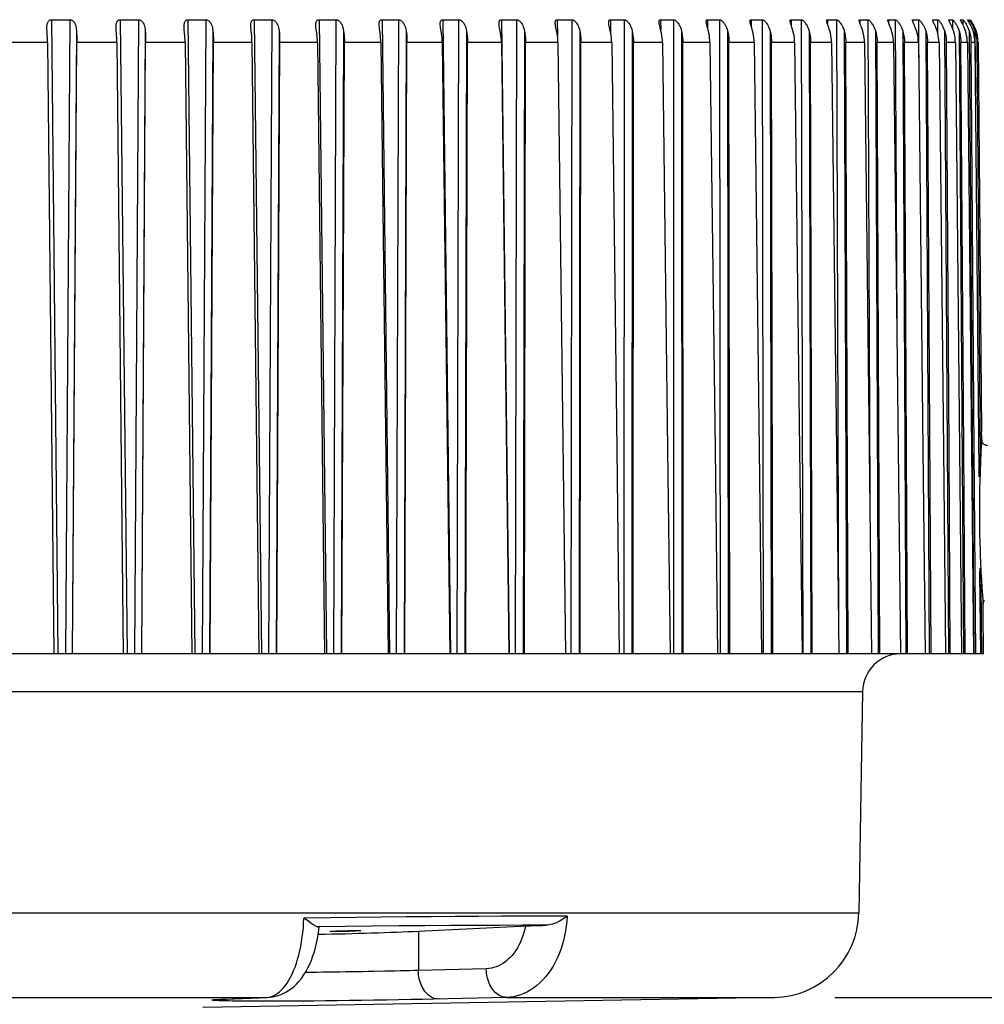
# Model space of a CAD drawing. Units: inches. Extents: x 0.4 to 16.6, y 0.6 to 10.4.
# Drawn here: x 5.5 to 6.5, y 6.5 to 7.5 of the extents above; entities that cross this region are included whole.
import ezdxf

# ---------------------------------------------------------------- set-up
doc = ezdxf.new("R2010")
doc.units = ezdxf.units.IN
doc.header["$LTSCALE"] = 0.935
doc.header["$MEASUREMENT"] = 0
doc.layers.get('0').update_dxf_attribs({"linetype": 'CONTINUOUS'})
doc.layers.add('SCHEME_DIMS', color=7, linetype='CONTINUOUS')
doc.dimstyles.new('DIMSTYLE_1', dxfattribs={"dimtxt": 0.1, "dimasz": 0.1875, "dimexe": 0.125, "dimexo": 0.0625, "dimgap": 0.1, "dimtad": 0, "dimtih": 1, "dimtoh": 1, "dimdec": 1, "dimlfac": 2, "dimzin": 0, "dimdsep": 46, "dimtxsty": 'STANDARD', "dimblk": '_FILLED', "dimblk1": '_FILLED', "dimblk2": '_FILLED', "dimcen": 0.09, "dimadec": 3, "dimazin": 0, "dimtp": 0.1, "dimtm": 0.1, "dimtfac": 1, "dimtdec": 3, "dimtofl": 0, "dimtmove": 0, "dimatfit": 3, "dimldrblk": '_FILLED', "dimfxl": 1, "dimtolj": 1, "dimtzin": 0, "dimarcsym": 0})

# ---------------------------------------------------------------- blocks, each defined once
blk = doc.blocks.new('_FILLED')
at = {"color": 0, "linetype": 'BYBLOCK'}
blk.add_solid([(0, 0), (-1, 0.1667), (-1, -0.1667)], dxfattribs=at)
blk = doc.blocks.new('*D1')
at = {"layer": 'SCHEME_DIMS', "color": 7, "linetype": 'CONTINUOUS'}
for p, q in [((5.5972, 9.1212), (7.4535, 9.1212)), ((7.3285, 9.1212), (7.3285, 7.9449)), ((7.3285, 6.4686), (7.3285, 7.4949)), ((6.3611, 6.4686), (7.4535, 6.4686))]:
    blk.add_line(p, q, dxfattribs=at)
at = {"layer": 'SCHEME_DIMS', "color": 7, "linetype": 'CONTINUOUS', "xscale": 0.1875, "yscale": 0.1875, "zscale": 0.1875}
for p, rotation in [((7.3285, 9.1212), 90), ((7.3285, 6.4686), 270)]:
    blk.add_blockref('_FILLED', p, dxfattribs=dict(at, rotation=rotation))
at = {"layer": 'SCHEME_DIMS', "color": 7, "linetype": 'CONTINUOUS', "insert": (7.2785, 7.8449), "char_height": 0.1, "width": 0.6, "attachment_point": 2, "line_spacing_factor": 0.9}
blk.add_mtext('134.8\\P[5.31]', dxfattribs=at)
blk = doc.blocks.new('*D2')
at = {"layer": 'SCHEME_DIMS', "color": 7, "linetype": 'CONTINUOUS'}
for p, q in [((7.3285, 6.4686), (7.3285, 6.8686)), ((6.4831, 6.4686), (7.4535, 6.4686)), ((5.7056, 5.966), (7.4535, 5.966)), ((7.3285, 5.966), (7.3285, 5.566))]:
    blk.add_line(p, q, dxfattribs=at)
at = {"layer": 'SCHEME_DIMS', "color": 7, "linetype": 'CONTINUOUS', "xscale": 0.1875, "yscale": 0.1875, "zscale": 0.1875}
for p, rotation in [((7.3285, 6.4686), 270), ((7.3285, 5.966), 90)]:
    blk.add_blockref('_FILLED', p, dxfattribs=dict(at, rotation=rotation))
at = {"layer": 'SCHEME_DIMS', "color": 7, "linetype": 'CONTINUOUS', "insert": (7.2285, 6.3253), "char_height": 0.1, "width": 0.6, "attachment_point": 2, "line_spacing_factor": 0.9}
blk.add_mtext('25.5\\P[1.01]', dxfattribs=at)

msp = doc.modelspace()

# ---------------------------------------------------------------- linework, layer by layer
at = {"color": 7, "linetype": 'CONTINUOUS'}
for p, q in [((5.5543, 7.4753), (5.561, 6.8223)), ((5.5733, 7.4753), (5.5687, 6.8223)), ((5.6251, 7.4753), (5.6321, 6.8223)), ((5.6438, 7.4753), (5.6397, 6.8223)), ((5.6949, 7.4753), (5.702, 6.8223)), ((5.7132, 7.4753), (5.7095, 6.8223)), ((5.7632, 7.4753), (5.7706, 6.8223)), ((5.7811, 7.4753), (5.7779, 6.8223)), ((5.8299, 7.4753), (5.8375, 6.8223)), ((5.8473, 7.4753), (5.8446, 6.8223)), ((5.8947, 7.4753), (5.9024, 6.8223)), ((5.9116, 7.4753), (5.9093, 6.8223)), ((5.9573, 7.4753), (5.9652, 6.8223)), ((5.9736, 7.4753), (5.9719, 6.8223)), ((6.0176, 7.4753), (6.0255, 6.8223)), ((6.0332, 7.4753), (6.0319, 6.8223)), ((6.0752, 7.4753), (6.0754, 7.4588)), ((6.09, 7.4753), (6.0893, 6.8223)), ((6.1299, 7.4753), (6.1301, 7.4624)), ((6.1439, 7.4753), (6.1437, 6.8223)), ((6.1815, 7.4753), (6.1817, 7.4648)), ((6.1947, 7.4753), (6.195, 6.8223)), ((6.2299, 7.4753), (6.23, 7.4668)), ((6.2422, 7.4753), (6.2429, 6.8223)), ((6.2747, 7.4753), (6.2748, 7.4684)), ((6.2861, 7.4753), (6.2873, 6.8223)), ((6.3159, 7.4753), (6.316, 7.4698)), ((6.3263, 7.4753), (6.328, 6.8223)), ((6.3533, 7.4753), (6.3534, 7.471)), ((6.3626, 7.4753), (6.3648, 6.8489)), ((6.3867, 7.4753), (6.3868, 7.4721)), ((6.395, 7.4753), (6.397, 6.9849)), ((6.4161, 7.4753), (6.4161, 7.4729)), ((6.4232, 7.4753), (6.4247, 7.162)), ((6.4412, 7.4753), (6.4412, 7.4737)), ((6.4471, 7.4753), (6.4475, 7.4043)), ((6.462, 7.4753), (6.462, 7.4743)), ((6.4667, 7.4753), (6.4668, 7.462)), ((6.4783, 7.4753), (6.4783, 7.4747)), ((6.482, 7.4753), (6.482, 7.4669)), ((6.4903, 7.4753), (6.4903, 7.475)), ((6.4927, 7.4753), (6.4927, 7.4704)), ((6.4977, 7.4753), (6.4977, 7.4753)), ((6.4977, 7.4753), (6.4977, 7.4752)), ((6.4989, 7.4753), (6.4989, 7.4732)), ((6.5006, 7.4753), (6.5006, 7.4753)), ((5.5801, 7.4638), (5.5756, 6.8223)), ((5.6509, 7.4638), (5.6469, 6.8223)), ((5.7206, 7.4638), (5.717, 6.8223)), ((5.7887, 7.4638), (5.7856, 6.8223)), ((5.8551, 7.4638), (5.8525, 6.8223)), ((5.9196, 7.4638), (5.9174, 6.8223)), ((5.9817, 7.4638), (5.98, 6.8223)), ((6.0414, 7.4638), (6.0402, 6.8223)), ((6.0983, 7.4638), (6.0976, 6.8223)), ((6.1298, 7.4638), (6.1289, 7.4673)), ((6.1523, 7.4638), (6.152, 6.8223)), ((6.2031, 7.4638), (6.2033, 6.8223)), ((6.2308, 7.4638), (6.2303, 7.4657)), ((6.2505, 7.4638), (6.2512, 6.8223)), ((6.2943, 7.4638), (6.2956, 6.8223)), ((6.3345, 7.4638), (6.3362, 6.8223)), ((6.3707, 7.4638), (6.3729, 6.8223)), ((6.4029, 7.4638), (6.4055, 6.8223)), ((6.4309, 7.4638), (6.434, 6.8223)), ((6.4546, 7.4638), (6.4582, 6.8223)), ((6.474, 7.4638), (6.478, 6.8223)), ((6.4889, 7.4638), (6.4934, 6.8223)), ((6.4994, 7.4638), (6.5042, 6.8223)), ((6.5053, 7.4638), (6.5058, 7.4003)), ((5.5502, 7.4518), (5.5085, 7.4518)), ((5.5502, 7.4518), (5.5567, 6.8223)), ((5.576, 6.8223), (5.5804, 7.4518)), ((5.6216, 7.4518), (5.5804, 7.4518)), ((5.6216, 7.4518), (5.6283, 6.8223)), ((5.6474, 6.8223), (5.6513, 7.4518)), ((5.6919, 7.4518), (5.6513, 7.4518)), ((5.6919, 7.4518), (5.6988, 6.8223)), ((5.7176, 6.8223), (5.7211, 7.4518)), ((5.7608, 7.4518), (5.7211, 7.4518)), ((5.7608, 7.4518), (5.768, 6.8223)), ((5.7863, 6.8223), (5.7894, 7.4518)), ((5.8281, 7.4518), (5.7894, 7.4518)), ((5.8281, 7.4518), (5.8355, 6.8223)), ((5.8533, 6.8223), (5.8559, 7.4518)), ((5.8936, 7.4518), (5.8559, 7.4518)), ((5.8936, 7.4518), (5.901, 6.8223)), ((5.9183, 6.8223), (5.9204, 7.4518)), ((5.9568, 7.4518), (5.9204, 7.4518)), ((5.9568, 7.4518), (5.9644, 6.8223)), ((5.981, 6.8223), (5.9827, 7.4518)), ((6.0177, 7.4518), (5.9827, 7.4518)), ((6.0177, 7.4518), (6.0254, 6.8223)), ((6.0413, 6.8223), (6.0425, 7.4518)), ((6.0759, 7.4518), (6.0425, 7.4518)), ((6.0759, 7.4518), (6.0836, 6.8223)), ((6.0988, 6.8223), (6.0995, 7.4518)), ((6.1312, 7.4518), (6.0995, 7.4518)), ((6.1534, 6.8223), (6.1536, 7.4518)), ((6.1834, 7.4518), (6.1536, 7.4518)), ((6.2324, 7.4518), (6.2044, 7.4518)), ((6.2047, 6.8223), (6.2044, 7.4518)), ((6.2778, 7.4518), (6.2519, 7.4518)), ((6.2527, 6.8223), (6.2519, 7.4518)), ((6.3196, 7.4518), (6.2959, 7.4518)), ((6.2971, 6.8223), (6.2959, 7.4518)), ((6.3576, 7.4518), (6.3361, 7.4518)), ((6.3378, 6.8223), (6.3361, 7.4518)), ((6.3915, 7.4518), (6.3724, 7.4518)), ((6.3746, 6.8223), (6.3724, 7.4518)), ((6.4214, 7.4518), (6.4046, 7.4518)), ((6.4073, 6.8223), (6.4046, 7.4518)), ((6.447, 7.4518), (6.4327, 7.4518)), ((6.4358, 6.8223), (6.4327, 7.4518)), ((6.4683, 7.4518), (6.4565, 7.4518)), ((6.4601, 6.8223), (6.4565, 7.4518)), ((6.4851, 7.4518), (6.4759, 7.4518)), ((6.4975, 7.4518), (6.4909, 7.4518)), ((6.5053, 7.4518), (6.5013, 7.4518)), ((6.5053, 7.4518), (6.5094, 7.0098)), ((6.5085, 7.4518), (6.5072, 7.4518)), ((6.5085, 7.4518), (6.5121, 7.0511)), ((6.5121, 7.0488), (6.5121, 7.0511)), ((6.5121, 7.0475), (6.5121, 7.0488)), ((6.5121, 7.047), (6.5121, 7.0475)), ((6.5122, 7.0467), (6.5122, 7.0466)), ((6.5122, 7.0427), (6.5122, 7.0466)), ((6.5122, 7.0466), (6.5122, 7.0466)), ((6.5122, 7.0419), (6.5118, 7.0356)), ((6.5122, 7.0427), (6.5122, 7.0419)), ((6.5115, 7.0314), (6.5113, 7.0263)), ((6.5118, 7.0356), (6.5115, 7.0314)), ((6.5107, 7.0243), (6.5093, 7.0244)), ((6.5107, 7.0202), (6.5093, 7.0203)), ((6.5095, 7.0072), (6.5102, 7.0071)), ((6.5111, 6.908), (6.5105, 6.9079)), ((6.5105, 6.8972), (6.5117, 6.8973)), ((6.5105, 6.8931), (6.5118, 6.8932)), ((6.5124, 6.8223), (6.5118, 6.8937)), ((6.513, 6.8825), (6.5133, 6.8788)), ((6.5133, 6.8788), (6.5137, 6.8735)), ((6.5137, 6.8697), (6.5137, 6.8735)), ((6.5137, 6.8697), (6.5137, 6.8697)), ((6.5137, 6.8697), (6.5137, 6.8697)), ((6.5137, 6.8662), (6.5137, 6.8682)), ((6.5141, 6.8223), (6.5137, 6.8662)), ((5.5567, 6.8223), (5.2844, 6.8223)), ((5.768, 6.8223), (5.5568, 6.8223)), ((5.8355, 6.8223), (5.7681, 6.8223)), ((6.0254, 6.8223), (5.8355, 6.8223)), ((6.3651, 6.8223), (6.0255, 6.8223)), ((6.5141, 6.8223), (6.3652, 6.8223)), ((4.306, 6.7836), (6.3896, 6.7836)), ((6.3896, 6.7836), (6.3857, 6.5556)), ((4.3099, 6.5556), (6.3857, 6.5556)), ((5.9321, 6.5368), (6.0441, 6.5423)), ((6.0441, 6.5423), (6.0476, 6.5424)), ((6.0476, 6.5424), (6.0514, 6.5426)), ((6.0514, 6.5426), (6.0554, 6.5427)), ((6.0554, 6.5427), (6.0595, 6.5428)), ((6.0595, 6.5428), (6.0637, 6.5429)), ((5.9321, 6.5368), (5.9321, 6.4964)), ((5.8221, 6.4943), (5.8158, 6.4943)), ((6.0021, 6.4981), (5.9321, 6.4964)), ((4.397, 6.4686), (5.7759, 6.4686)), ((6.2986, 6.4686), (5.7103, 6.4583)), ((5.7322, 6.4668), (5.7769, 6.4686)), ((5.7342, 6.4669), (5.7759, 6.4686)), ((5.7759, 6.4686), (5.7769, 6.4686)), ((6.0229, 6.4686), (5.9477, 6.4667)), ((6.0229, 6.4686), (6.2986, 6.4686)), ((5.7248, 6.4664), (5.7255, 6.4665)), ((5.7255, 6.4665), (5.7264, 6.4665)), ((5.7281, 6.4666), (5.7295, 6.4667)), ((5.7295, 6.4667), (5.7322, 6.4668)), ((5.7303, 6.4667), (5.7342, 6.4669)), ((5.7333, 6.4669), (5.7342, 6.4669)), ((5.8005, 6.4648), (5.7894, 6.4647)), ((5.8121, 6.4648), (5.8005, 6.4648)), ((5.824, 6.4649), (5.8121, 6.4648)), ((5.8361, 6.465), (5.824, 6.4649)), ((5.8485, 6.4651), (5.8361, 6.465)), ((5.8609, 6.4653), (5.8485, 6.4651)), ((5.8736, 6.4654), (5.8609, 6.4653)), ((5.8863, 6.4656), (5.8736, 6.4654)), ((5.899, 6.4658), (5.8863, 6.4656)), ((5.9118, 6.466), (5.899, 6.4658)), ((5.9245, 6.4663), (5.9118, 6.466)), ((5.9365, 6.4665), (5.9245, 6.4663)), ((5.9477, 6.4667), (5.9365, 6.4665))]:
    msp.add_line(p, q, dxfattribs=at)
for points in [[(5.5496, 7.4668), (5.5496, 7.4673), (5.5497, 7.4687), (5.5498, 7.4699), (5.55, 7.4709), (5.5502, 7.4718), (5.5505, 7.4725), (5.5508, 7.4732), (5.5512, 7.4737), (5.5515, 7.4741), (5.5519, 7.4744), (5.5523, 7.4747), (5.5527, 7.4749), (5.5531, 7.4751), (5.5535, 7.4752), (5.5539, 7.4753), (5.5543, 7.4753)], [(5.5543, 7.4753), (5.5606, 7.4753), (5.567, 7.4753), (5.5733, 7.4753)], [(5.5733, 7.4753), (5.5737, 7.4753), (5.5741, 7.4752), (5.5746, 7.4751), (5.575, 7.4749), (5.5755, 7.4747), (5.5759, 7.4744), (5.5764, 7.4741), (5.5769, 7.4737), (5.5773, 7.4732), (5.5778, 7.4725), (5.5783, 7.4718), (5.5787, 7.4709), (5.5791, 7.4699), (5.5794, 7.4687), (5.5797, 7.4673), (5.5799, 7.4657), (5.5801, 7.4638)], [(5.6208, 7.4676), (5.6208, 7.4687), (5.6209, 7.4699), (5.621, 7.4709), (5.6212, 7.4718), (5.6215, 7.4725), (5.6218, 7.4732), (5.6221, 7.4737), (5.6224, 7.4741), (5.6228, 7.4744), (5.6232, 7.4747), (5.6235, 7.4749), (5.6239, 7.4751), (5.6243, 7.4752), (5.6247, 7.4753), (5.6251, 7.4753)], [(5.6251, 7.4753), (5.6314, 7.4753), (5.6376, 7.4753), (5.6438, 7.4753)], [(5.6438, 7.4753), (5.6442, 7.4753), (5.6447, 7.4752), (5.6451, 7.4751), (5.6455, 7.4749), (5.646, 7.4747), (5.6465, 7.4744), (5.6469, 7.4741), (5.6474, 7.4737), (5.6479, 7.4732), (5.6484, 7.4725), (5.6489, 7.4718), (5.6493, 7.4709), (5.6498, 7.4699), (5.6501, 7.4687), (5.6505, 7.4673), (5.6507, 7.4657), (5.6509, 7.4638)], [(5.6909, 7.4684), (5.6909, 7.4687), (5.6909, 7.4699), (5.691, 7.4709), (5.6912, 7.4718), (5.6914, 7.4725), (5.6916, 7.4732), (5.6919, 7.4737), (5.6922, 7.4741), (5.6926, 7.4744), (5.6929, 7.4747), (5.6933, 7.4749), (5.6937, 7.4751), (5.6941, 7.4752), (5.6945, 7.4753), (5.6949, 7.4753)], [(5.6949, 7.4753), (5.701, 7.4753), (5.7071, 7.4753), (5.7132, 7.4753)], [(5.7132, 7.4753), (5.7136, 7.4753), (5.714, 7.4752), (5.7145, 7.4751), (5.7149, 7.4749), (5.7154, 7.4747), (5.7158, 7.4744), (5.7163, 7.4741), (5.7168, 7.4737), (5.7173, 7.4732), (5.7178, 7.4725), (5.7183, 7.4718), (5.7188, 7.4709), (5.7192, 7.4699), (5.7197, 7.4687), (5.72, 7.4673), (5.7203, 7.4657), (5.7206, 7.4638)], [(5.7595, 7.4691), (5.7595, 7.4699), (5.7596, 7.4709), (5.7597, 7.4718), (5.7599, 7.4725), (5.7602, 7.4732), (5.7604, 7.4737), (5.7607, 7.4741), (5.761, 7.4744), (5.7613, 7.4747), (5.7617, 7.4749), (5.7621, 7.4751), (5.7624, 7.4752), (5.7628, 7.4753), (5.7632, 7.4753)], [(5.7632, 7.4753), (5.7692, 7.4753), (5.7751, 7.4753), (5.7811, 7.4753)], [(5.7811, 7.4753), (5.7815, 7.4753), (5.7819, 7.4752), (5.7824, 7.4751), (5.7828, 7.4749), (5.7833, 7.4747), (5.7837, 7.4744), (5.7842, 7.4741), (5.7847, 7.4737), (5.7853, 7.4732), (5.7858, 7.4725), (5.7863, 7.4718), (5.7868, 7.4709), (5.7873, 7.4699), (5.7877, 7.4687), (5.7881, 7.4673), (5.7885, 7.4657), (5.7887, 7.4638)], [(5.8266, 7.4698), (5.8266, 7.4709), (5.8267, 7.4718), (5.8268, 7.4725), (5.827, 7.4732), (5.8273, 7.4737), (5.8275, 7.4741), (5.8278, 7.4744), (5.8281, 7.4747), (5.8285, 7.4749), (5.8288, 7.4751), (5.8292, 7.4752), (5.8295, 7.4753), (5.8299, 7.4753)], [(5.8299, 7.4753), (5.8357, 7.4753), (5.8415, 7.4753), (5.8473, 7.4753)], [(5.8473, 7.4753), (5.8477, 7.4753), (5.8481, 7.4752), (5.8486, 7.4751), (5.849, 7.4749), (5.8495, 7.4747), (5.8499, 7.4744), (5.8504, 7.4741), (5.8509, 7.4737), (5.8515, 7.4732), (5.852, 7.4725), (5.8525, 7.4718), (5.853, 7.4709), (5.8536, 7.4699), (5.854, 7.4687), (5.8545, 7.4673), (5.8548, 7.4657), (5.8551, 7.4638)], [(5.8917, 7.4704), (5.8917, 7.4709), (5.8918, 7.4718), (5.8919, 7.4725), (5.892, 7.4732), (5.8922, 7.4737), (5.8925, 7.4741), (5.8927, 7.4744), (5.893, 7.4747), (5.8933, 7.4749), (5.8936, 7.4751), (5.894, 7.4752), (5.8943, 7.4753), (5.8947, 7.4753)], [(5.8947, 7.4753), (5.9003, 7.4753), (5.906, 7.4753), (5.9116, 7.4753)], [(5.9116, 7.4753), (5.912, 7.4753), (5.9124, 7.4752), (5.9128, 7.4751), (5.9132, 7.4749), (5.9137, 7.4747), (5.9142, 7.4744), (5.9146, 7.4741), (5.9152, 7.4737), (5.9157, 7.4732), (5.9162, 7.4725), (5.9168, 7.4718), (5.9173, 7.4709), (5.9178, 7.4699), (5.9183, 7.4687), (5.9188, 7.4673), (5.9192, 7.4657), (5.9196, 7.4638)], [(5.9547, 7.471), (5.9547, 7.4718), (5.9547, 7.4725), (5.9549, 7.4732), (5.955, 7.4737), (5.9552, 7.4741), (5.9555, 7.4744), (5.9557, 7.4747), (5.956, 7.4749), (5.9563, 7.4751), (5.9567, 7.4752), (5.957, 7.4753), (5.9573, 7.4753)], [(5.9573, 7.4753), (5.9628, 7.4753), (5.9682, 7.4753), (5.9736, 7.4753)], [(5.9736, 7.4753), (5.974, 7.4753), (5.9744, 7.4752), (5.9748, 7.4751), (5.9752, 7.4749), (5.9757, 7.4747), (5.9761, 7.4744), (5.9766, 7.4741), (5.9771, 7.4737), (5.9777, 7.4732), (5.9782, 7.4725), (5.9788, 7.4718), (5.9793, 7.4709), (5.9799, 7.4699), (5.9804, 7.4687), (5.9809, 7.4673), (5.9814, 7.4657), (5.9817, 7.4638)], [(6.0152, 7.4716), (6.0152, 7.4718), (6.0152, 7.4725), (6.0153, 7.4732), (6.0155, 7.4737), (6.0156, 7.4741), (6.0158, 7.4744), (6.0161, 7.4747), (6.0163, 7.4749), (6.0166, 7.4751), (6.0169, 7.4752), (6.0172, 7.4753), (6.0176, 7.4753)], [(6.0176, 7.4753), (6.0228, 7.4753), (6.028, 7.4753), (6.0332, 7.4753)], [(6.0332, 7.4753), (6.0335, 7.4753), (6.0339, 7.4752), (6.0343, 7.4751), (6.0347, 7.4749), (6.0352, 7.4747), (6.0356, 7.4744), (6.0361, 7.4741), (6.0366, 7.4737), (6.0372, 7.4732), (6.0377, 7.4725), (6.0383, 7.4718), (6.0389, 7.4709), (6.0394, 7.4699), (6.04, 7.4687), (6.0405, 7.4673), (6.041, 7.4657), (6.0414, 7.4638)], [(6.0731, 7.4721), (6.0731, 7.4725), (6.0731, 7.4732), (6.0732, 7.4737), (6.0734, 7.4741), (6.0736, 7.4744), (6.0738, 7.4747), (6.074, 7.4749), (6.0743, 7.4751), (6.0746, 7.4752), (6.0749, 7.4753), (6.0752, 7.4753)], [(6.0752, 7.4753), (6.0801, 7.4753), (6.0851, 7.4753), (6.09, 7.4753)], [(6.09, 7.4753), (6.0904, 7.4753), (6.0907, 7.4752), (6.0911, 7.4751), (6.0915, 7.4749), (6.0919, 7.4747), (6.0924, 7.4744), (6.0929, 7.4741), (6.0934, 7.4737), (6.0939, 7.4732), (6.0945, 7.4725), (6.0951, 7.4718), (6.0957, 7.4709), (6.0962, 7.4699), (6.0968, 7.4687), (6.0974, 7.4673), (6.0979, 7.4657), (6.0983, 7.4638)], [(6.1281, 7.4725), (6.1281, 7.4732), (6.1282, 7.4737), (6.1283, 7.4741), (6.1284, 7.4744), (6.1286, 7.4747), (6.1288, 7.4749), (6.1291, 7.4751), (6.1293, 7.4752), (6.1296, 7.4753), (6.1299, 7.4753)], [(6.1289, 7.4673), (6.1286, 7.4687), (6.1284, 7.4699), (6.1282, 7.4709), (6.1281, 7.4718), (6.1281, 7.4725)], [(6.1299, 7.4753), (6.1346, 7.4753), (6.1393, 7.4753), (6.1439, 7.4753)], [(6.1439, 7.4753), (6.1443, 7.4753), (6.1446, 7.4752), (6.145, 7.4751), (6.1454, 7.4749), (6.1458, 7.4747), (6.1462, 7.4744), (6.1467, 7.4741), (6.1472, 7.4737), (6.1478, 7.4732), (6.1483, 7.4725), (6.1489, 7.4718), (6.1495, 7.4709), (6.1501, 7.4699), (6.1507, 7.4687), (6.1513, 7.4673), (6.1518, 7.4657), (6.1523, 7.4638)], [(6.18, 7.4729), (6.18, 7.4732), (6.18, 7.4737), (6.1801, 7.4741), (6.1802, 7.4744), (6.1804, 7.4747), (6.1805, 7.4749), (6.1808, 7.4751), (6.181, 7.4752), (6.1812, 7.4753), (6.1815, 7.4753)], [(6.1819, 7.4638), (6.1815, 7.4657), (6.181, 7.4673), (6.1807, 7.4687), (6.1804, 7.4699), (6.1802, 7.4709), (6.18, 7.4718), (6.18, 7.4725), (6.18, 7.4729)], [(6.1815, 7.4753), (6.1859, 7.4753), (6.1903, 7.4753), (6.1947, 7.4753)], [(6.1947, 7.4753), (6.195, 7.4753), (6.1954, 7.4752), (6.1957, 7.4751), (6.1961, 7.4749), (6.1965, 7.4747), (6.1969, 7.4744), (6.1974, 7.4741), (6.1979, 7.4737), (6.1984, 7.4732), (6.199, 7.4725), (6.1996, 7.4718), (6.2002, 7.4709), (6.2008, 7.4699), (6.2014, 7.4687), (6.202, 7.4673), (6.2026, 7.4657), (6.2031, 7.4638)], [(6.2285, 7.4733), (6.2286, 7.4737), (6.2286, 7.4741), (6.2287, 7.4744), (6.2288, 7.4747), (6.229, 7.4749), (6.2292, 7.4751), (6.2294, 7.4752), (6.2296, 7.4753), (6.2299, 7.4753)], [(6.2303, 7.4657), (6.2294, 7.4687), (6.2291, 7.4699), (6.2289, 7.4709), (6.2287, 7.4718), (6.2286, 7.4725), (6.2285, 7.4732), (6.2285, 7.4733)], [(6.2299, 7.4753), (6.234, 7.4753), (6.2381, 7.4753), (6.2422, 7.4753)], [(6.2422, 7.4753), (6.2424, 7.4753), (6.2428, 7.4752), (6.2431, 7.4751), (6.2435, 7.4749), (6.2439, 7.4747), (6.2443, 7.4744), (6.2447, 7.4741), (6.2452, 7.4737), (6.2458, 7.4732), (6.2463, 7.4725), (6.2469, 7.4718), (6.2475, 7.4709), (6.2481, 7.4699), (6.2488, 7.4687), (6.2494, 7.4673), (6.25, 7.4657), (6.2505, 7.4638)], [(6.2736, 7.4737), (6.2737, 7.4741), (6.2737, 7.4744), (6.2738, 7.4747), (6.2739, 7.4749), (6.2741, 7.4751), (6.2743, 7.4752), (6.2745, 7.4753), (6.2747, 7.4753)], [(6.2747, 7.4687), (6.2744, 7.4699), (6.2741, 7.4709), (6.2739, 7.4718), (6.2737, 7.4725), (6.2737, 7.4732), (6.2736, 7.4737)], [(6.2747, 7.4753), (6.2785, 7.4753), (6.2823, 7.4753), (6.2861, 7.4753)], [(6.2861, 7.4753), (6.2863, 7.4753), (6.2866, 7.4752), (6.2869, 7.4751), (6.2873, 7.4749), (6.2877, 7.4747), (6.2881, 7.4744), (6.2885, 7.4741), (6.289, 7.4737), (6.2895, 7.4732), (6.2901, 7.4725), (6.2907, 7.4718), (6.2913, 7.4709), (6.2919, 7.4699), (6.2925, 7.4687), (6.2932, 7.4673), (6.2938, 7.4657), (6.2943, 7.4638)], [(6.315, 7.474), (6.315, 7.4741), (6.3151, 7.4744), (6.3151, 7.4747), (6.3152, 7.4749), (6.3154, 7.4751), (6.3155, 7.4752), (6.3157, 7.4753), (6.3159, 7.4753)], [(6.3168, 7.4673), (6.316, 7.4699), (6.3157, 7.4709), (6.3154, 7.4718), (6.3152, 7.4725), (6.3151, 7.4732), (6.3151, 7.4737), (6.315, 7.474)], [(6.3159, 7.4753), (6.3194, 7.4753), (6.3228, 7.4753), (6.3263, 7.4753)], [(6.3263, 7.4753), (6.3265, 7.4753), (6.3268, 7.4752), (6.3271, 7.4751), (6.3274, 7.4749), (6.3278, 7.4747), (6.3282, 7.4744), (6.3286, 7.4741), (6.3291, 7.4737), (6.3296, 7.4732), (6.3301, 7.4725), (6.3307, 7.4718), (6.3313, 7.4709), (6.332, 7.4699), (6.3326, 7.4687), (6.3332, 7.4673), (6.3339, 7.4657), (6.3345, 7.4638)], [(6.3526, 7.4742), (6.3526, 7.4744), (6.3527, 7.4747), (6.3527, 7.4749), (6.3528, 7.4751), (6.353, 7.4752), (6.3531, 7.4753), (6.3533, 7.4753)], [(6.3538, 7.4699), (6.3534, 7.4709), (6.3531, 7.4718), (6.3529, 7.4725), (6.3528, 7.4732), (6.3527, 7.4737), (6.3526, 7.4741), (6.3526, 7.4742)], [(6.3533, 7.4753), (6.3564, 7.4753), (6.3595, 7.4753), (6.3626, 7.4753)], [(6.3626, 7.4753), (6.3628, 7.4753), (6.3631, 7.4752), (6.3634, 7.4751), (6.3637, 7.4749), (6.364, 7.4747), (6.3644, 7.4744), (6.3648, 7.4741), (6.3653, 7.4737), (6.3658, 7.4732), (6.3663, 7.4725), (6.3669, 7.4718), (6.3675, 7.4709), (6.3681, 7.4699), (6.3688, 7.4687), (6.3694, 7.4673), (6.3701, 7.4657), (6.3707, 7.4638)], [(6.3862, 7.4745), (6.3862, 7.4747), (6.3863, 7.4749), (6.3863, 7.4751), (6.3864, 7.4752), (6.3866, 7.4753), (6.3867, 7.4753)], [(6.388, 7.4687), (6.3872, 7.4709), (6.3869, 7.4718), (6.3866, 7.4725), (6.3864, 7.4732), (6.3863, 7.4737), (6.3862, 7.4741), (6.3862, 7.4744), (6.3862, 7.4745)], [(6.3867, 7.4753), (6.3895, 7.4753), (6.3922, 7.4753), (6.395, 7.4753)], [(6.395, 7.4753), (6.3952, 7.4753), (6.3954, 7.4752), (6.3956, 7.4751), (6.3959, 7.4749), (6.3962, 7.4747), (6.3966, 7.4744), (6.397, 7.4741), (6.3975, 7.4737), (6.3979, 7.4732), (6.3985, 7.4725), (6.399, 7.4718), (6.3996, 7.4709), (6.4003, 7.4699), (6.4009, 7.4687), (6.4016, 7.4673), (6.4022, 7.4657), (6.4029, 7.4638)], [(6.4157, 7.4747), (6.4157, 7.4749), (6.4157, 7.4751), (6.4158, 7.4752), (6.4159, 7.4753), (6.4161, 7.4753)], [(6.4178, 7.4687), (6.4165, 7.4718), (6.4162, 7.4725), (6.416, 7.4732), (6.4159, 7.4737), (6.4157, 7.4741), (6.4157, 7.4744), (6.4157, 7.4747)], [(6.4161, 7.4753), (6.4184, 7.4753), (6.4208, 7.4753), (6.4232, 7.4753)], [(6.4232, 7.4753), (6.4233, 7.4753), (6.4235, 7.4752), (6.4238, 7.4751), (6.424, 7.4749), (6.4243, 7.4747), (6.4247, 7.4744), (6.4251, 7.4741), (6.4255, 7.4737), (6.426, 7.4732), (6.4265, 7.4725), (6.427, 7.4718), (6.4276, 7.4709), (6.4283, 7.4699), (6.4289, 7.4687), (6.4296, 7.4673), (6.4302, 7.4657), (6.4309, 7.4638)], [(6.4409, 7.4749), (6.4409, 7.4749), (6.4409, 7.4751), (6.441, 7.4752), (6.441, 7.4753), (6.4412, 7.4753)], [(6.4419, 7.4718), (6.4416, 7.4725), (6.4414, 7.4732), (6.4412, 7.4737), (6.441, 7.4741), (6.4409, 7.4744), (6.4409, 7.4747), (6.4409, 7.4749)], [(6.4412, 7.4753), (6.4431, 7.4753), (6.4451, 7.4753), (6.4471, 7.4753)], [(6.4471, 7.4753), (6.4473, 7.4753), (6.4474, 7.4752), (6.4477, 7.4751), (6.4479, 7.4749), (6.4482, 7.4747), (6.4485, 7.4744), (6.4489, 7.4741), (6.4493, 7.4737), (6.4497, 7.4732), (6.4502, 7.4725), (6.4508, 7.4718), (6.4513, 7.4709), (6.452, 7.4699), (6.4526, 7.4687), (6.4533, 7.4673), (6.454, 7.4657), (6.4546, 7.4638)], [(6.4618, 7.475), (6.4618, 7.4751), (6.4618, 7.4752), (6.4619, 7.4753), (6.462, 7.4753)], [(6.4627, 7.4725), (6.4624, 7.4732), (6.4622, 7.4737), (6.462, 7.4741), (6.4619, 7.4744), (6.4618, 7.4747), (6.4618, 7.4749), (6.4618, 7.475)], [(6.462, 7.4753), (6.4635, 7.4753), (6.4651, 7.4753), (6.4667, 7.4753)], [(6.4663, 7.4638), (6.4657, 7.4657), (6.465, 7.4673), (6.4645, 7.4687), (6.4639, 7.4699), (6.4634, 7.4709), (6.4627, 7.4725)], [(6.4667, 7.4753), (6.4669, 7.4753), (6.467, 7.4752), (6.4672, 7.4751), (6.4674, 7.4749), (6.4677, 7.4747), (6.468, 7.4744), (6.4683, 7.4741), (6.4687, 7.4737), (6.4691, 7.4732), (6.4696, 7.4725), (6.4701, 7.4718), (6.4707, 7.4709), (6.4713, 7.4699), (6.472, 7.4687), (6.4727, 7.4673), (6.4733, 7.4657), (6.474, 7.4638)], [(6.4782, 7.4751), (6.4782, 7.4752), (6.4783, 7.4753), (6.4783, 7.4753)], [(6.4791, 7.4732), (6.4788, 7.4737), (6.4786, 7.4741), (6.4785, 7.4744), (6.4783, 7.4747), (6.4783, 7.4749), (6.4782, 7.4751), (6.4782, 7.4751)], [(6.4783, 7.4753), (6.4795, 7.4753), (6.4807, 7.4753), (6.482, 7.4753)], [(6.4832, 7.4638), (6.4825, 7.4657), (6.4818, 7.4673), (6.4812, 7.4687), (6.4807, 7.4699), (6.4802, 7.4709), (6.4797, 7.4718), (6.4791, 7.4732)], [(6.482, 7.4753), (6.482, 7.4753), (6.4822, 7.4752), (6.4823, 7.4751), (6.4825, 7.4749), (6.4828, 7.4747), (6.483, 7.4744), (6.4834, 7.4741), (6.4837, 7.4737), (6.4841, 7.4732), (6.4846, 7.4725), (6.4851, 7.4718), (6.4857, 7.4709), (6.4863, 7.4699), (6.4869, 7.4687), (6.4876, 7.4673), (6.4883, 7.4657), (6.4889, 7.4638)], [(6.4902, 7.4752), (6.4902, 7.4753), (6.4903, 7.4753)], [(6.491, 7.4737), (6.4907, 7.4741), (6.4905, 7.4744), (6.4904, 7.4747), (6.4903, 7.4749), (6.4902, 7.4751), (6.4902, 7.4752), (6.4902, 7.4752)], [(6.4903, 7.4753), (6.4911, 7.4753), (6.4919, 7.4753), (6.4927, 7.4753)], [(6.4955, 7.4638), (6.4948, 7.4657), (6.4942, 7.4673), (6.4935, 7.4687), (6.493, 7.4699), (6.4924, 7.4709), (6.492, 7.4718), (6.4916, 7.4725), (6.491, 7.4737)], [(6.4927, 7.4753), (6.4928, 7.4753), (6.4929, 7.4752), (6.493, 7.4751), (6.4932, 7.4749), (6.4934, 7.4747), (6.4936, 7.4744), (6.4939, 7.4741), (6.4942, 7.4737), (6.4946, 7.4732), (6.4951, 7.4725), (6.4956, 7.4718), (6.4961, 7.4709), (6.4967, 7.4699), (6.4973, 7.4687), (6.498, 7.4673), (6.4987, 7.4657), (6.4994, 7.4638)], [(6.4977, 7.4753), (6.4981, 7.4753), (6.4985, 7.4753), (6.4989, 7.4753)], [(6.4986, 7.4737), (6.4981, 7.4744), (6.498, 7.4747), (6.4978, 7.4749), (6.4977, 7.4751), (6.4977, 7.4752), (6.4977, 7.4753), (6.4977, 7.4753)], [(6.5033, 7.4638), (6.5026, 7.4657), (6.502, 7.4673), (6.5013, 7.4687), (6.5007, 7.4699), (6.5002, 7.4709), (6.4997, 7.4718), (6.4993, 7.4725), (6.4989, 7.4732), (6.4986, 7.4737)], [(6.4989, 7.4753), (6.4989, 7.4753), (6.499, 7.4752), (6.4991, 7.4751), (6.4993, 7.4749), (6.4994, 7.4747), (6.4997, 7.4744), (6.4999, 7.4741), (6.5002, 7.4737), (6.5006, 7.4732), (6.501, 7.4725), (6.5015, 7.4718), (6.502, 7.4709), (6.5026, 7.4699), (6.5032, 7.4687), (6.5039, 7.4673), (6.5046, 7.4657), (6.5053, 7.4638)], [(6.5006, 7.4752), (6.5006, 7.4753), (6.5006, 7.4753)], [(6.5066, 7.4638), (6.5059, 7.4657), (6.5052, 7.4673), (6.5046, 7.4687), (6.504, 7.4699), (6.5034, 7.4709), (6.5029, 7.4718), (6.5024, 7.4725), (6.502, 7.4732), (6.5017, 7.4737), (6.5014, 7.4741), (6.5012, 7.4744), (6.501, 7.4747), (6.5006, 7.4752)], [(5.5498, 7.4638), (5.5497, 7.4657), (5.5496, 7.4668)], [(5.5502, 7.4518), (5.5502, 7.4542), (5.5501, 7.4566), (5.55, 7.459), (5.5499, 7.4614), (5.5498, 7.4638)], [(5.5801, 7.4638), (5.5802, 7.4614), (5.5803, 7.459), (5.5803, 7.4566), (5.5804, 7.4542), (5.5804, 7.4518)], [(5.621, 7.4638), (5.6209, 7.4657), (5.6208, 7.4673), (5.6208, 7.4676)], [(5.6216, 7.4518), (5.6216, 7.4542), (5.6215, 7.4566), (5.6214, 7.459), (5.6212, 7.4614), (5.621, 7.4638)], [(5.6509, 7.4638), (5.6511, 7.4614), (5.6512, 7.459), (5.6513, 7.4566), (5.6513, 7.4542), (5.6513, 7.4518)], [(5.691, 7.4657), (5.6909, 7.4673), (5.6909, 7.4684)], [(5.6919, 7.4518), (5.6919, 7.4542), (5.6918, 7.4566), (5.6916, 7.459), (5.6914, 7.4614), (5.691, 7.4657)], [(5.7206, 7.4638), (5.7208, 7.4614), (5.7209, 7.459), (5.721, 7.4566), (5.7211, 7.4542), (5.7211, 7.4518)], [(5.76, 7.4638), (5.7598, 7.4657), (5.7596, 7.4673), (5.7595, 7.4687), (5.7595, 7.4691)], [(5.7608, 7.4518), (5.7608, 7.4542), (5.7607, 7.4566), (5.7605, 7.459), (5.7603, 7.4614), (5.76, 7.4638)], [(5.7887, 7.4638), (5.789, 7.4614), (5.7891, 7.459), (5.7893, 7.4566), (5.7893, 7.4542), (5.7894, 7.4518)], [(5.8272, 7.4638), (5.8269, 7.4657), (5.8267, 7.4673), (5.8266, 7.4687), (5.8266, 7.4698)], [(5.8281, 7.4518), (5.8281, 7.4542), (5.828, 7.4566), (5.8278, 7.459), (5.8275, 7.4614), (5.8272, 7.4638)], [(5.8551, 7.4638), (5.8554, 7.4614), (5.8556, 7.459), (5.8558, 7.4566), (5.8559, 7.4542), (5.8559, 7.4518)], [(5.8925, 7.4638), (5.8922, 7.4657), (5.892, 7.4673), (5.8918, 7.4687), (5.8917, 7.4699), (5.8917, 7.4704)], [(5.8936, 7.4518), (5.8935, 7.4542), (5.8933, 7.4566), (5.8931, 7.459), (5.8929, 7.4614), (5.8925, 7.4638)], [(5.9196, 7.4638), (5.9199, 7.4614), (5.9201, 7.459), (5.9203, 7.4566), (5.9204, 7.4542), (5.9204, 7.4518)], [(5.9557, 7.4638), (5.9553, 7.4657), (5.955, 7.4673), (5.9548, 7.4687), (5.9547, 7.4699), (5.9547, 7.471)], [(5.9568, 7.4518), (5.9567, 7.4542), (5.9566, 7.4566), (5.9564, 7.459), (5.956, 7.4614), (5.9557, 7.4638)], [(5.9817, 7.4638), (5.9821, 7.4614), (5.9824, 7.459), (5.9826, 7.4566), (5.9827, 7.4542), (5.9827, 7.4518)], [(6.0164, 7.4638), (6.016, 7.4657), (6.0157, 7.4673), (6.0155, 7.4687), (6.0153, 7.4699), (6.0152, 7.4709), (6.0152, 7.4716)], [(6.0177, 7.4518), (6.0176, 7.4542), (6.0174, 7.4566), (6.0172, 7.459), (6.0168, 7.4614), (6.0164, 7.4638)], [(6.0414, 7.4638), (6.0418, 7.4614), (6.0421, 7.459), (6.0423, 7.4566), (6.0424, 7.4542), (6.0425, 7.4518)], [(6.0745, 7.4638), (6.0738, 7.4673), (6.0735, 7.4687), (6.0733, 7.4699), (6.0731, 7.4709), (6.0731, 7.4718), (6.0731, 7.4721)], [(6.0759, 7.4518), (6.0758, 7.4542), (6.0756, 7.4566), (6.0753, 7.459), (6.075, 7.4614), (6.0745, 7.4638)], [(6.0983, 7.4638), (6.0987, 7.4614), (6.0991, 7.459), (6.0993, 7.4566), (6.0995, 7.4542), (6.0995, 7.4518)], [(6.1312, 7.4518), (6.1311, 7.4542), (6.1309, 7.4566), (6.1306, 7.459), (6.1303, 7.4614), (6.1298, 7.4638)], [(6.1523, 7.4638), (6.1527, 7.4614), (6.1531, 7.459), (6.1534, 7.4566), (6.1535, 7.4542), (6.1536, 7.4518)], [(6.1834, 7.4518), (6.1834, 7.4542), (6.1832, 7.4566), (6.1829, 7.459), (6.1825, 7.4614), (6.1819, 7.4638)], [(6.2031, 7.4638), (6.2036, 7.4614), (6.2039, 7.459), (6.2042, 7.4566), (6.2044, 7.4542), (6.2044, 7.4518)], [(6.2324, 7.4518), (6.2323, 7.4542), (6.2321, 7.4566), (6.2318, 7.459), (6.2313, 7.4614), (6.2308, 7.4638)], [(6.2505, 7.4638), (6.251, 7.4614), (6.2514, 7.459), (6.2517, 7.4566), (6.2519, 7.4542), (6.2519, 7.4518)], [(6.2762, 7.4638), (6.2757, 7.4657), (6.2747, 7.4687)], [(6.2778, 7.4518), (6.2778, 7.4542), (6.2775, 7.4566), (6.2772, 7.459), (6.2768, 7.4614), (6.2762, 7.4638)], [(6.2943, 7.4638), (6.2949, 7.4614), (6.2953, 7.459), (6.2956, 7.4566), (6.2958, 7.4542), (6.2959, 7.4518)], [(6.3179, 7.4638), (6.3173, 7.4657), (6.3168, 7.4673)], [(6.3196, 7.4518), (6.3195, 7.4542), (6.3193, 7.4566), (6.319, 7.459), (6.3185, 7.4614), (6.3179, 7.4638)], [(6.3345, 7.4638), (6.335, 7.4614), (6.3355, 7.459), (6.3358, 7.4566), (6.336, 7.4542), (6.3361, 7.4518)], [(6.3558, 7.4638), (6.3552, 7.4657), (6.3547, 7.4673), (6.3538, 7.4699)], [(6.3576, 7.4518), (6.3575, 7.4542), (6.3573, 7.4566), (6.3569, 7.459), (6.3564, 7.4614), (6.3558, 7.4638)], [(6.3707, 7.4638), (6.3713, 7.4614), (6.3717, 7.459), (6.3721, 7.4566), (6.3723, 7.4542), (6.3724, 7.4518)], [(6.3897, 7.4638), (6.3891, 7.4657), (6.3885, 7.4673), (6.388, 7.4687)], [(6.3915, 7.4518), (6.3914, 7.4542), (6.3912, 7.4566), (6.3908, 7.459), (6.3903, 7.4614), (6.3897, 7.4638)], [(6.4029, 7.4638), (6.4035, 7.4614), (6.404, 7.459), (6.4043, 7.4566), (6.4045, 7.4542), (6.4046, 7.4518)], [(6.4195, 7.4638), (6.4189, 7.4657), (6.4183, 7.4673), (6.4178, 7.4687)], [(6.4214, 7.4518), (6.4213, 7.4542), (6.421, 7.4566), (6.4207, 7.459), (6.4202, 7.4614), (6.4195, 7.4638)], [(6.4309, 7.4638), (6.4315, 7.4614), (6.432, 7.459), (6.4324, 7.4566), (6.4326, 7.4542), (6.4327, 7.4518)], [(6.4451, 7.4638), (6.4444, 7.4657), (6.4438, 7.4673), (6.4433, 7.4687), (6.4428, 7.4699), (6.4419, 7.4718)], [(6.447, 7.4518), (6.4469, 7.4542), (6.4467, 7.4566), (6.4463, 7.459), (6.4457, 7.4614), (6.4451, 7.4638)], [(6.4546, 7.4638), (6.4553, 7.4614), (6.4558, 7.459), (6.4562, 7.4566), (6.4564, 7.4542), (6.4565, 7.4518)], [(6.4683, 7.4518), (6.4682, 7.4542), (6.4679, 7.4566), (6.4675, 7.459), (6.467, 7.4614), (6.4663, 7.4638)], [(6.474, 7.4638), (6.4747, 7.4614), (6.4752, 7.459), (6.4756, 7.4566), (6.4758, 7.4542), (6.4759, 7.4518)], [(6.4851, 7.4518), (6.485, 7.4542), (6.4848, 7.4566), (6.4844, 7.459), (6.4838, 7.4614), (6.4832, 7.4638)], [(6.4889, 7.4638), (6.4896, 7.4614), (6.4901, 7.459), (6.4905, 7.4566), (6.4908, 7.4542), (6.4909, 7.4518)], [(6.4975, 7.4518), (6.4974, 7.4542), (6.4971, 7.4566), (6.4967, 7.459), (6.4962, 7.4614), (6.4955, 7.4638)], [(6.4994, 7.4638), (6.5, 7.4614), (6.5006, 7.459), (6.501, 7.4566), (6.5012, 7.4542), (6.5013, 7.4518)], [(6.5053, 7.4518), (6.5052, 7.4542), (6.5049, 7.4566), (6.5045, 7.459), (6.504, 7.4614), (6.5033, 7.4638)], [(6.5053, 7.4638), (6.5059, 7.4614), (6.5065, 7.459), (6.5069, 7.4566), (6.5071, 7.4542), (6.5072, 7.4518)], [(6.5085, 7.4518), (6.5084, 7.4542), (6.5082, 7.4566), (6.5078, 7.459), (6.5073, 7.4614), (6.5066, 7.4638)], [(6.1312, 7.4518), (6.1364, 7.0327), (6.139, 6.8223)], [(6.1834, 7.4518), (6.1886, 7.0327), (6.1913, 6.8223)], [(6.2324, 7.4518), (6.2376, 7.0327), (6.2402, 6.8223)], [(6.2778, 7.4518), (6.283, 7.0327), (6.2856, 6.8223)], [(6.3196, 7.4518), (6.3247, 7.0327), (6.3273, 6.8223)], [(6.3576, 7.4518), (6.3626, 7.0327), (6.3651, 6.8223)], [(6.3915, 7.4518), (6.3964, 7.0327), (6.3989, 6.8223)], [(6.4214, 7.4518), (6.4262, 7.0327), (6.4286, 6.8223)], [(6.447, 7.4518), (6.4516, 7.0327), (6.454, 6.8223)], [(6.4683, 7.4518), (6.4728, 7.0327), (6.475, 6.8223)], [(6.4799, 6.8223), (6.4786, 7.0327), (6.4759, 7.4518)], [(6.4851, 7.4518), (6.4894, 7.0327), (6.4916, 6.8223)], [(6.4953, 6.8223), (6.4938, 7.0327), (6.4909, 7.4518)], [(6.4975, 7.4518), (6.5016, 7.0327), (6.5037, 6.8223)], [(6.5061, 6.8223), (6.5045, 7.0327), (6.5013, 7.4518)], [(6.5072, 7.4518), (6.5107, 7.0237), (6.5107, 7.0232), (6.5107, 7.0226), (6.5107, 7.0221), (6.5107, 7.0216), (6.5107, 7.0211), (6.5107, 7.0206)], [(6.5122, 7.0466), (6.5122, 7.0466), (6.5122, 7.0466), (6.5122, 7.0468), (6.5121, 7.047)], [(6.5181, 7.0369), (6.5177, 7.0369), (6.5171, 7.037), (6.5165, 7.0371), (6.5159, 7.0373), (6.5153, 7.0376), (6.5148, 7.0379), (6.5143, 7.0383), (6.5138, 7.0388), (6.5134, 7.0393), (6.513, 7.0398), (6.5127, 7.0403), (6.5125, 7.0409), (6.5123, 7.0415), (6.5122, 7.0422), (6.5122, 7.0427)], [(6.5113, 7.0263), (6.5111, 7.0235), (6.511, 7.0204), (6.5109, 7.0171), (6.5107, 7.0137), (6.5106, 7.0101), (6.5105, 7.0063), (6.5104, 7.0024), (6.5102, 6.9984), (6.5101, 6.9942), (6.5101, 6.9899), (6.51, 6.9855), (6.5099, 6.9811), (6.5099, 6.9766), (6.5099, 6.972), (6.5099, 6.9674), (6.5099, 6.9627), (6.5099, 6.9581)], [(6.5107, 7.0206), (6.5106, 7.0171), (6.5104, 7.0139), (6.5103, 7.0106)], [(6.5099, 7.0045), (6.5099, 7.0045), (6.5098, 7.0046), (6.5098, 7.0048), (6.5097, 7.005), (6.5097, 7.0052), (6.5096, 7.0056), (6.5096, 7.006), (6.5096, 7.0064), (6.5095, 7.0069), (6.5095, 7.0074), (6.5095, 7.008), (6.5095, 7.0085), (6.5094, 7.0091), (6.5094, 7.0098)], [(6.5103, 7.0106), (6.5102, 7.0066), (6.5101, 7.0062), (6.5101, 7.0058), (6.5101, 7.0054), (6.51, 7.0051), (6.51, 7.0049), (6.51, 7.0047), (6.5099, 7.0046), (6.5099, 7.0045), (6.5099, 7.0045)], [(6.5099, 6.9581), (6.51, 6.9534), (6.51, 6.9488), (6.5101, 6.9441), (6.5102, 6.9395), (6.5103, 6.935), (6.5105, 6.9305), (6.5106, 6.9262), (6.5108, 6.9219), (6.511, 6.9177), (6.5111, 6.9137), (6.5113, 6.9098), (6.5115, 6.906), (6.5117, 6.9024), (6.5119, 6.899), (6.5121, 6.8957), (6.5123, 6.8926), (6.5125, 6.8898), (6.5127, 6.8871), (6.513, 6.8825)], [(6.5112, 6.8223), (6.5104, 6.9052), (6.5104, 6.9058), (6.5104, 6.9064), (6.5104, 6.907), (6.5104, 6.9075), (6.5105, 6.9081), (6.5105, 6.9086), (6.5105, 6.909), (6.5105, 6.9094), (6.5106, 6.9097), (6.5106, 6.91), (6.5106, 6.9102), (6.5107, 6.9104), (6.5107, 6.9105), (6.5108, 6.9105)], [(6.5108, 6.9105), (6.5108, 6.9105), (6.5108, 6.9105), (6.5109, 6.9104), (6.5109, 6.9102), (6.5109, 6.91), (6.511, 6.9097), (6.511, 6.9093), (6.511, 6.9089), (6.5111, 6.9085)], [(6.5111, 6.9085), (6.5113, 6.9043), (6.5115, 6.9007)], [(6.5115, 6.9007), (6.5117, 6.8969), (6.5117, 6.8964), (6.5118, 6.8959), (6.5118, 6.8954), (6.5118, 6.8949), (6.5118, 6.8943), (6.5118, 6.8937)], [(6.5137, 6.8735), (6.5137, 6.8736), (6.5137, 6.8739), (6.5137, 6.8742), (6.5138, 6.8744), (6.5138, 6.8747), (6.5139, 6.875), (6.514, 6.8753), (6.5141, 6.8756), (6.5142, 6.8759), (6.5143, 6.8762), (6.5145, 6.8765), (6.5147, 6.8768), (6.5149, 6.8771), (6.5151, 6.8774)], [(6.5137, 6.8682), (6.5137, 6.8692), (6.5137, 6.8694), (6.5137, 6.8696), (6.5137, 6.8697)], [(5.7759, 6.4686), (5.7781, 6.4688), (5.7803, 6.4693), (5.7825, 6.4701), (5.7847, 6.4712), (5.7868, 6.4725), (5.789, 6.4742), (5.791, 6.4761), (5.793, 6.4782), (5.795, 6.4806), (5.7969, 6.4833), (5.7987, 6.4862), (5.8004, 6.4893), (5.8021, 6.4926), (5.8036, 6.4962), (5.8051, 6.4999), (5.8065, 6.5038), (5.8078, 6.5079), (5.809, 6.5122), (5.8101, 6.5166), (5.811, 6.5211), (5.8119, 6.5257), (5.8126, 6.5305), (5.8132, 6.5353), (5.8137, 6.5402), (5.814, 6.5452), (5.8143, 6.5502)], [(6.0852, 6.5522), (6.0634, 6.5522), (6.0409, 6.5522), (6.0178, 6.5521), (5.9942, 6.552), (5.97, 6.5518), (5.9452, 6.5516), (5.92, 6.5514), (5.8942, 6.5511), (5.868, 6.5509), (5.8414, 6.5505), (5.8143, 6.5502)], [(5.8178, 6.5477), (5.8161, 6.5489), (5.8143, 6.5502)], [(6.0852, 6.5522), (6.0849, 6.5471), (6.0844, 6.5421), (6.0837, 6.5371), (6.0827, 6.5321), (6.0816, 6.5273), (6.0803, 6.5225), (6.0787, 6.5179), (6.077, 6.5134), (6.0751, 6.509), (6.0731, 6.5048), (6.0708, 6.5008), (6.0684, 6.497), (6.0659, 6.4933), (6.0631, 6.4899), (6.0603, 6.4867), (6.0573, 6.4837), (6.0542, 6.481), (6.051, 6.4785), (6.0478, 6.4763), (6.0444, 6.4743), (6.0409, 6.4727), (6.0374, 6.4713), (6.0338, 6.4702), (6.0302, 6.4693), (6.0266, 6.4688), (6.0229, 6.4686)], [(6.0852, 6.5522), (6.0836, 6.5509), (6.0818, 6.5497), (6.08, 6.5485), (6.0781, 6.5473), (6.0762, 6.5463), (6.0742, 6.5454), (6.0723, 6.5447), (6.0704, 6.5441), (6.0686, 6.5436), (6.0669, 6.5432), (6.0652, 6.543), (6.0637, 6.5429)], [(5.7769, 6.4686), (5.7794, 6.4688), (5.7823, 6.4692), (5.7851, 6.4698), (5.7879, 6.4706), (5.7907, 6.4716), (5.7935, 6.4728), (5.7962, 6.4742), (5.7989, 6.4759), (5.8015, 6.4778), (5.8042, 6.48), (5.8067, 6.4824), (5.8092, 6.4851), (5.8117, 6.4881), (5.814, 6.4914), (5.8163, 6.495), (5.8184, 6.4989), (5.8203, 6.5029), (5.822, 6.5071), (5.8236, 6.5113), (5.825, 6.5156), (5.8262, 6.52), (5.8273, 6.5245), (5.8282, 6.529), (5.8289, 6.5335), (5.8295, 6.538), (5.8299, 6.5411)], [(5.8283, 6.5413), (5.8278, 6.5414), (5.8272, 6.5416), (5.8265, 6.5419), (5.8256, 6.5424), (5.8247, 6.543), (5.8236, 6.5437), (5.8223, 6.5445), (5.821, 6.5455), (5.8178, 6.5477)], [(6.0637, 6.5429), (6.0401, 6.5429), (6.0157, 6.5428), (5.9907, 6.5427), (5.9651, 6.5426), (5.9389, 6.5424), (5.912, 6.5422), (5.8847, 6.5419), (5.8567, 6.5416), (5.8283, 6.5413)], [(5.8283, 6.5413), (5.8289, 6.5413), (5.8294, 6.5413), (5.8297, 6.5412), (5.8298, 6.5412), (5.8299, 6.5411)], [(6.0424, 6.5422), (6.0417, 6.5387), (6.0408, 6.5353), (6.0397, 6.5319), (6.0385, 6.5287), (6.0372, 6.5255), (6.0357, 6.5225), (6.0341, 6.5196), (6.0324, 6.5169), (6.0306, 6.5143), (6.0286, 6.5119), (6.0265, 6.5096), (6.0244, 6.5075), (6.0221, 6.5056), (6.0198, 6.504), (6.0174, 6.5025), (6.0149, 6.5012), (6.0124, 6.5001), (6.0099, 6.4993), (6.0073, 6.4987), (6.0047, 6.4983), (6.0021, 6.4981)], [(5.8975, 6.4955), (5.8863, 6.4953), (5.8806, 6.4952), (5.8747, 6.495), (5.8689, 6.4949), (5.863, 6.4948), (5.857, 6.4948), (5.8511, 6.4947), (5.8452, 6.4946), (5.8393, 6.4945), (5.8335, 6.4945), (5.8278, 6.4944), (5.8221, 6.4943)], [(5.9321, 6.4964), (5.9277, 6.4963), (5.9231, 6.4961), (5.9184, 6.496), (5.9134, 6.4959), (5.9083, 6.4957), (5.903, 6.4956), (5.8975, 6.4955)], [(5.953, 6.4669), (5.9515, 6.467), (5.9499, 6.4672), (5.9484, 6.4676), (5.9469, 6.4682), (5.9455, 6.4689), (5.9441, 6.4698), (5.9427, 6.4708), (5.9414, 6.472), (5.9401, 6.4733), (5.9389, 6.4748), (5.9378, 6.4763), (5.9368, 6.478), (5.9359, 6.4798), (5.935, 6.4816), (5.9343, 6.4836), (5.9337, 6.4856), (5.9331, 6.4877), (5.9327, 6.4898), (5.9324, 6.492), (5.9322, 6.4942), (5.9321, 6.4964)], [(6.0229, 6.4686), (6.0214, 6.4687), (6.0199, 6.4689), (6.0184, 6.4693), (6.0169, 6.4699), (6.0154, 6.4706), (6.014, 6.4715), (6.0126, 6.4725), (6.0113, 6.4737), (6.0101, 6.475), (6.0089, 6.4765), (6.0078, 6.478), (6.0068, 6.4797), (6.0058, 6.4815), (6.005, 6.4833), (6.0043, 6.4853), (6.0036, 6.4873), (6.0031, 6.4894), (6.0027, 6.4915), (6.0024, 6.4937), (6.0022, 6.4959), (6.0021, 6.4981)], [(5.7894, 6.4647), (5.7788, 6.4647), (5.7737, 6.4647), (5.7688, 6.4647), (5.7641, 6.4647), (5.7596, 6.4647), (5.7553, 6.4648), (5.7512, 6.4648), (5.7473, 6.4648), (5.7437, 6.4649), (5.7403, 6.4649), (5.7371, 6.465), (5.7342, 6.465), (5.7315, 6.4651), (5.7291, 6.4651), (5.7269, 6.4652), (5.725, 6.4653), (5.7234, 6.4654), (5.722, 6.4654), (5.7209, 6.4655), (5.7201, 6.4656), (5.7196, 6.4657), (5.7194, 6.4658), (5.7195, 6.4659), (5.7199, 6.466), (5.7208, 6.4661), (5.722, 6.4663), (5.7235, 6.4664)], [(5.7235, 6.4664), (5.7254, 6.4665), (5.7277, 6.4666), (5.7303, 6.4667)], [(5.7239, 6.4663), (5.7239, 6.4663), (5.7239, 6.4663), (5.724, 6.4663), (5.7241, 6.4663), (5.7243, 6.4664), (5.7245, 6.4664), (5.7248, 6.4664)], [(5.7264, 6.4665), (5.7275, 6.4666), (5.7281, 6.4666)]]:
    msp.add_lwpolyline(points, dxfattribs=at)
for centre, radius, start, end in [((6.429, 6.783), 0.0394, 90.6279, 179), ((6.2971, 6.5571), 0.0886, 271, 359)]:
    msp.add_arc(centre, radius, start, end, dxfattribs=at)
msp.add_ellipse((5.8569, 6.5369), major_axis=(0.1083, 0.0027), ratio=0.024678, start_param=-1.832832, end_param=-0.803461, dxfattribs=at)
msp.add_ellipse((5.8569, 6.5369), major_axis=(0.016, 0.0004), ratio=0.024678, dxfattribs=at)

# ---------------------------------------------------------------- dimensions: what is measured, and where the dimension line sits
at = {"layer": 'SCHEME_DIMS', "color": 7, "linetype": 'CONTINUOUS'}
for base, p1, p2, angle, picture, middle in [((7.3285, 9.1212), (6.2986, 6.4686), (5.5347, 9.1212), 90, '*D1', (7.3285, 7.7199)), ((7.3285, 5.966), (6.4206, 6.4686), (5.6431, 5.966), 270, '*D2', (7.3285, 6.2003))]:
    dim = msp.add_linear_dim(base=base, p1=p1, p2=p2, angle=angle, text='<>\\P[]', dimstyle='DIMSTYLE_1', dxfattribs=at)
    dim.commit()
    dim.dimension.update_dxf_attribs({"geometry": picture, "text_midpoint": middle, "dimtype": 160})

doc.saveas('drawing.dxf')
